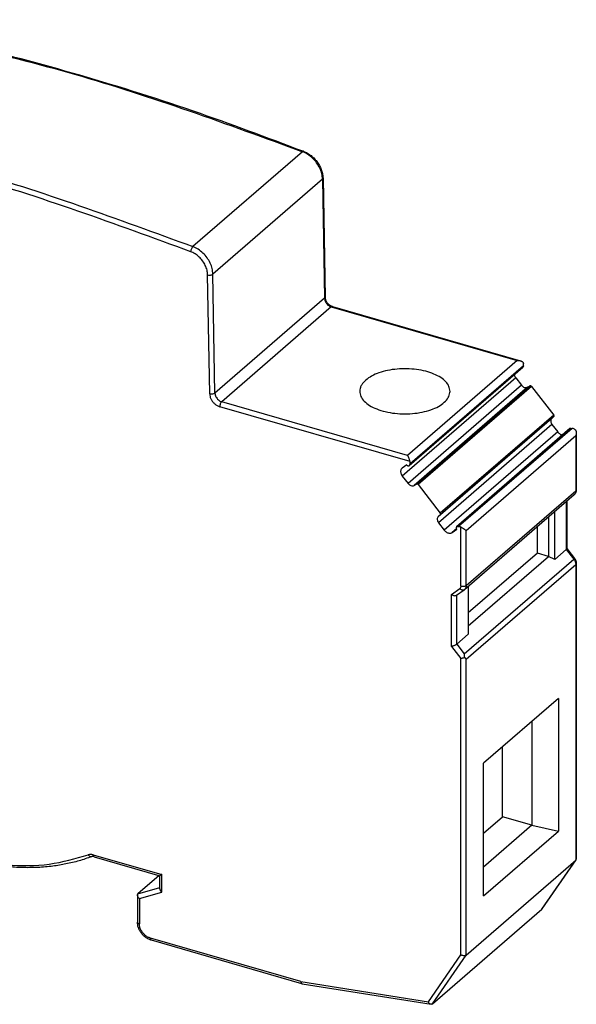
# Model space of a CAD drawing. Units: millimetres. Extents: x -480 to -60, y -316 to -19.
# Drawn here: x -147 to -104, y -254 to -178 of the extents above; entities that cross this region are included whole.
import ezdxf

# ---------------------------------------------------------------- set-up
doc = ezdxf.new("R2010")
doc.units = ezdxf.units.MM
doc.layers.add('1', color=7, linetype='Continuous')

# ---------------------------------------------------------------- blocks, each defined once
blk = doc.blocks.new('FLT_50_N-PE_CTRL-4_0_select__1', base_point=(-190.175, -254.319))
at = {"color": 2, "linetype": 'Continuous'}
for p, q in [((-125.066, -188.169), (-133.566, -195.53)), ((-123.511, -190.31), (-132.011, -197.672)), ((-123.511, -190.31), (-123.351, -199.546)), ((-132.261, -206.966), (-132.421, -197.731)), ((-131.851, -206.907), (-132.011, -197.672)), ((-123.351, -199.546), (-131.851, -206.907)), ((-122.831, -200.206), (-131.331, -207.568)), ((-122.831, -200.206), (-108.409, -204.37)), ((-108.409, -204.37), (-116.909, -211.731)), ((-107.952, -204.866), (-116.752, -212.487)), ((-107.925, -204.772), (-116.725, -212.393)), ((-108.526, -205.712), (-117.326, -213.333)), ((-108.079, -206.289), (-116.879, -213.91)), ((-107.611, -206.444), (-116.411, -214.065)), ((-107.415, -206.336), (-116.215, -213.957)), ((-107.299, -206.375), (-116.099, -213.996)), ((-116.909, -211.731), (-131.331, -207.568)), ((-116.724, -212.217), (-131.481, -207.957)), ((-105.733, -208.865), (-114.533, -216.486)), ((-105.574, -208.598), (-114.374, -216.219)), ((-105.569, -208.717), (-114.369, -216.338)), ((-105.712, -209.338), (-114.512, -216.959)), ((-105.265, -209.915), (-114.065, -217.536)), ((-104.253, -209.633), (-113.053, -217.254)), ((-104.152, -209.635), (-112.952, -217.256)), ((-103.865, -210.225), (-112.365, -217.586)), ((-103.865, -210.225), (-103.865, -214.473)), ((-112.365, -221.834), (-103.865, -214.473)), ((-104.602, -215.304), (-104.602, -219.022)), ((-113.127, -217.43), (-113.453, -217.712)), ((-112.775, -221.889), (-112.775, -217.306)), ((-112.365, -221.834), (-112.365, -217.586)), ((-104.602, -219.022), (-104.018, -219.775)), ((-112.518, -227.136), (-104.018, -219.775)), ((-112.365, -227.547), (-103.865, -220.186)), ((-103.865, -220.186), (-103.865, -243.137)), ((-113.511, -222.52), (-112.851, -222.051)), ((-113.511, -226.546), (-113.511, -222.52)), ((-113.102, -226.383), (-113.102, -222.574)), ((-113.511, -226.546), (-112.775, -227.495)), ((-113.102, -226.383), (-112.518, -227.136)), ((-112.775, -250.483), (-112.775, -227.495)), ((-112.365, -250.498), (-112.365, -227.547)), ((-141.295, -242.71), (-135.985, -244.243)), ((-106.49, -246.926), (-103.865, -243.137)), ((-135.985, -245.605), (-135.985, -244.243)), ((-137.827, -245.75), (-136.135, -245.262)), ((-137.717, -246.105), (-135.985, -245.605)), ((-137.717, -246.105), (-137.717, -248.073)), ((-125.184, -252.557), (-136.851, -249.189)), ((-115.301, -254.129), (-112.775, -250.483)), ((-114.99, -254.287), (-112.365, -250.498)), ((-125.184, -252.557), (-115.301, -254.129))]:
    blk.add_line(p, q, dxfattribs=at)
at = {"color": 7, "linetype": 'Continuous'}
for p, q in [((-123.471, -190.235), (-123.311, -199.47)), ((-122.748, -200.178), (-108.158, -204.39)), ((-107.979, -204.91), (-116.779, -212.531)), ((-107.925, -204.772), (-107.952, -204.866)), ((-108.526, -205.712), (-108.079, -206.289)), ((-107.611, -206.444), (-107.415, -206.336)), ((-107.299, -206.375), (-105.574, -208.598)), ((-105.569, -208.717), (-105.733, -208.865)), ((-104.318, -209.654), (-113.118, -217.275)), ((-105.712, -209.338), (-105.265, -209.915)), ((-104.253, -209.633), (-104.152, -209.635)), ((-103.825, -209.999), (-103.825, -214.398)), ((-116.977, -212.473), (-117.326, -212.721)), ((-116.969, -212.483), (-116.977, -212.473)), ((-116.725, -212.393), (-116.752, -212.487)), ((-117.326, -213.333), (-116.879, -213.91)), ((-116.411, -214.065), (-116.215, -213.957)), ((-116.099, -213.996), (-114.374, -216.219)), ((-112.492, -222.138), (-103.992, -214.776)), ((-104.561, -215.269), (-104.561, -218.962)), ((-105.502, -219.802), (-105.502, -216.083)), ((-114.369, -216.338), (-114.533, -216.486)), ((-105.98, -216.497), (-105.98, -219.563)), ((-114.512, -216.959), (-114.065, -217.536)), ((-113.453, -217.712), (-113.104, -217.464)), ((-113.104, -217.464), (-113.111, -217.454)), ((-113.053, -217.254), (-112.952, -217.256)), ((-106.846, -219.313), (-106.846, -217.247)), ((-105.502, -219.802), (-104.602, -219.022)), ((-104.561, -218.952), (-103.964, -219.721)), ((-106.846, -219.313), (-112.202, -223.951)), ((-112.202, -224.951), (-105.98, -219.563)), ((-105.98, -219.563), (-106.846, -219.313)), ((-105.502, -219.802), (-105.98, -219.563)), ((-103.825, -220.111), (-103.825, -243.053)), ((-113.112, -222.581), (-112.527, -222.165)), ((-112.202, -221.886), (-112.202, -225.604)), ((-113.102, -226.383), (-112.202, -225.604)), ((-105.219, -230.583), (-111.012, -235.599)), ((-105.219, -230.583), (-105.219, -240.877)), ((-107.276, -232.364), (-107.276, -240.429)), ((-109.557, -239.771), (-109.557, -234.339)), ((-111.012, -245.894), (-111.012, -235.599)), ((-111.012, -241.031), (-109.557, -239.771)), ((-107.276, -240.429), (-109.557, -239.771)), ((-107.276, -240.429), (-111.012, -243.664)), ((-107.276, -240.429), (-105.219, -240.877)), ((-111.012, -245.894), (-105.219, -240.877)), ((-141.228, -242.868), (-136.134, -244.339)), ((-112.365, -250.498), (-103.865, -243.137)), ((-106.468, -246.901), (-103.844, -243.114)), ((-136.181, -244.325), (-137.827, -245.75)), ((-136.135, -245.345), (-136.135, -244.339)), ((-137.867, -245.845), (-137.867, -247.943)), ((-114.99, -254.287), (-106.49, -246.926)), ((-125.104, -252.719), (-136.784, -249.347)), ((-125.096, -252.721), (-115.088, -254.313))]:
    blk.add_line(p, q, dxfattribs=at)
blk.add_arc((-112.799, -221.783), 0.469, 305.42421, 310.89241, dxfattribs=at)
at = {"color": 2, "linetype": 'Continuous'}
for points, knots in [([(-160.434, -177.959), (-154.5, -179.223), (-142.469, -181.787), (-130.92, -186.022), (-125.066, -188.169)], [0, 0, 0, 0, 18.175567, 36.852627, 36.852627, 36.852627, 36.852627]), ([(-168.934, -185.32), (-163, -186.585), (-150.969, -189.148), (-139.42, -193.384), (-133.566, -195.53)], [0, 0, 0, 0, 18.175567, 36.852627, 36.852627, 36.852627, 36.852627]), ([(-169.057, -185.716), (-163.132, -186.979), (-151.12, -189.539), (-139.587, -193.767), (-133.743, -195.911)], [0, 0, 0, 0, 18.148303, 36.797348, 36.797348, 36.797348, 36.797348]), ([(-124.983, -188.14), (-124.997, -188.139), (-125.028, -188.136), (-125.052, -188.157), (-125.066, -188.169)], [0, 0, 0, 0, 0.03794368, 0.09071919, 0.09071919, 0.09071919, 0.09071919]), ([(-123.511, -190.31), (-123.524, -190.166), (-123.551, -189.868), (-123.715, -189.436), (-123.956, -189.027), (-124.274, -188.666), (-124.644, -188.365), (-124.927, -188.233), (-125.066, -188.169)], [0, 0, 0, 0, 0.434353, 0.894091, 1.370845, 1.853352, 2.329426, 2.787915, 2.787915, 2.787915, 2.787915]), ([(-123.511, -190.31), (-123.5, -190.299), (-123.478, -190.278), (-123.473, -190.248), (-123.471, -190.235)], [0, 0, 0, 0, 0.047549, 0.0878032, 0.0878032, 0.0878032, 0.0878032]), ([(-133.566, -195.53), (-133.587, -195.552), (-133.633, -195.601), (-133.683, -195.696), (-133.724, -195.801), (-133.737, -195.875), (-133.743, -195.911)], [0, 0, 0, 0, 0.0909108, 0.2017021, 0.3186898, 0.4267274, 0.4267274, 0.4267274, 0.4267274]), ([(-132.011, -197.672), (-132.024, -197.527), (-132.051, -197.229), (-132.215, -196.797), (-132.456, -196.388), (-132.774, -196.027), (-133.144, -195.727), (-133.427, -195.595), (-133.566, -195.53)], [0, 0, 0, 0, 0.434353, 0.894091, 1.370845, 1.853352, 2.329426, 2.787915, 2.787915, 2.787915, 2.787915]), ([(-132.421, -197.731), (-132.432, -197.608), (-132.455, -197.355), (-132.594, -196.988), (-132.799, -196.64), (-133.07, -196.334), (-133.384, -196.078), (-133.625, -195.966), (-133.743, -195.911)], [0, 0, 0, 0, 0.3692, 0.759977, 1.165219, 1.575349, 1.980012, 2.369728, 2.369728, 2.369728, 2.369728]), ([(-132.421, -197.731), (-132.384, -197.738), (-132.309, -197.753), (-132.196, -197.746), (-132.092, -197.724), (-132.036, -197.688), (-132.011, -197.672)], [0, 0, 0, 0, 0.1121344, 0.2290454, 0.3374037, 0.4264153, 0.4264153, 0.4264153, 0.4264153]), ([(-123.311, -199.47), (-123.313, -199.484), (-123.317, -199.513), (-123.339, -199.534), (-123.351, -199.546)], [0, 0, 0, 0, 0.0402542, 0.0878032, 0.0878032, 0.0878032, 0.0878032]), ([(-123.351, -199.546), (-123.347, -199.592), (-123.337, -199.688), (-123.282, -199.827), (-123.199, -199.956), (-123.093, -200.067), (-122.97, -200.156), (-122.877, -200.19), (-122.831, -200.206)], [0, 0, 0, 0, 0.1397578, 0.2880737, 0.4417308, 0.5964819, 0.7478804, 0.8921035, 0.8921035, 0.8921035, 0.8921035]), ([(-122.748, -200.178), (-122.762, -200.177), (-122.793, -200.176), (-122.818, -200.195), (-122.831, -200.206)], [0, 0, 0, 0, 0.03978412, 0.09069065, 0.09069065, 0.09069065, 0.09069065]), ([(-131.851, -206.907), (-131.876, -206.923), (-131.932, -206.959), (-132.036, -206.981), (-132.149, -206.989), (-132.224, -206.974), (-132.261, -206.966)], [0, 0, 0, 0, 0.0890115, 0.1973699, 0.3142808, 0.4264153, 0.4264153, 0.4264153, 0.4264153]), ([(-132.261, -206.966), (-132.254, -207.036), (-132.241, -207.18), (-132.157, -207.388), (-132.033, -207.581), (-131.873, -207.748), (-131.689, -207.881), (-131.549, -207.932), (-131.481, -207.957)], [0, 0, 0, 0, 0.209637, 0.432111, 0.662596, 0.894723, 1.121821, 1.338155, 1.338155, 1.338155, 1.338155]), ([(-131.851, -206.907), (-131.847, -206.954), (-131.837, -207.05), (-131.782, -207.188), (-131.699, -207.317), (-131.593, -207.428), (-131.47, -207.517), (-131.377, -207.551), (-131.331, -207.568)], [0, 0, 0, 0, 0.1397578, 0.2880737, 0.4417308, 0.5964819, 0.7478804, 0.8921035, 0.8921035, 0.8921035, 0.8921035]), ([(-131.331, -207.568), (-131.352, -207.59), (-131.397, -207.64), (-131.441, -207.737), (-131.474, -207.845), (-131.479, -207.921), (-131.481, -207.957)], [0, 0, 0, 0, 0.0901321, 0.1999638, 0.3170178, 0.426925, 0.426925, 0.426925, 0.426925]), ([(-103.865, -214.473), (-103.867, -214.503), (-103.87, -214.562), (-103.895, -214.645), (-103.935, -214.719), (-103.973, -214.757), (-103.992, -214.776)], [0, 0, 0, 0, 0.0902208, 0.1760165, 0.2583562, 0.3387909, 0.3387909, 0.3387909, 0.3387909]), ([(-103.825, -214.398), (-103.827, -214.411), (-103.832, -214.441), (-103.854, -214.462), (-103.865, -214.473)], [0, 0, 0, 0, 0.0401461, 0.08712471, 0.08712471, 0.08712471, 0.08712471]), ([(-103.964, -219.721), (-103.965, -219.722), (-103.965, -219.725), (-103.97, -219.73), (-103.977, -219.738), (-103.988, -219.748), (-104.002, -219.761), (-104.012, -219.77), (-104.018, -219.775)], [0, 0, 0, 0, 0.00275906, 0.00943288, 0.02023681, 0.03505737, 0.05366175, 0.07585666, 0.07585666, 0.07585666, 0.07585666]), ([(-104.018, -219.775), (-103.995, -219.806), (-103.95, -219.869), (-103.903, -219.973), (-103.872, -220.079), (-103.867, -220.151), (-103.865, -220.186)], [0, 0, 0, 0, 0.1168831, 0.2311572, 0.3412158, 0.4459469, 0.4459469, 0.4459469, 0.4459469]), ([(-103.825, -220.111), (-103.827, -220.125), (-103.832, -220.154), (-103.854, -220.175), (-103.865, -220.186)], [0, 0, 0, 0, 0.0401461, 0.08712471, 0.08712471, 0.08712471, 0.08712471]), ([(-112.775, -221.889), (-112.778, -221.922), (-112.784, -221.985), (-112.83, -222.029), (-112.851, -222.051)], [0, 0, 0, 0, 0.0957787, 0.1840956, 0.1840956, 0.1840956, 0.1840956]), ([(-112.527, -222.165), (-112.551, -222.176), (-112.601, -222.2), (-112.692, -222.18), (-112.779, -222.131), (-112.827, -222.078), (-112.851, -222.051)], [0, 0, 0, 0, 0.075832, 0.1627127, 0.2635578, 0.3739848, 0.3739848, 0.3739848, 0.3739848]), ([(-112.365, -221.834), (-112.39, -221.85), (-112.446, -221.886), (-112.55, -221.907), (-112.663, -221.913), (-112.738, -221.897), (-112.775, -221.889)], [0, 0, 0, 0, 0.0888423, 0.1969688, 0.3138349, 0.4262623, 0.4262623, 0.4262623, 0.4262623]), ([(-112.365, -221.834), (-112.367, -221.864), (-112.37, -221.923), (-112.395, -222.006), (-112.435, -222.08), (-112.473, -222.119), (-112.492, -222.138)], [0, 0, 0, 0, 0.0902208, 0.1760165, 0.2583562, 0.3387909, 0.3387909, 0.3387909, 0.3387909]), ([(-161.124, -237.1), (-160.139, -237.959), (-158.195, -239.653), (-154.897, -241.57), (-151.489, -242.913), (-148.067, -243.572), (-144.736, -243.6), (-142.678, -243.004), (-141.676, -242.714)], [0, 0, 0, 0, 3.912563, 7.721424, 11.377595, 14.850147, 18.132773, 21.248849, 21.248849, 21.248849, 21.248849]), ([(-141.295, -242.71), (-141.361, -242.695), (-141.489, -242.666), (-141.616, -242.699), (-141.676, -242.714)], [0, 0, 0, 0, 0.201049, 0.3862023, 0.3862023, 0.3862023, 0.3862023]), ([(-141.422, -242.866), (-141.444, -242.87), (-141.49, -242.879), (-141.561, -242.847), (-141.627, -242.792), (-141.659, -242.741), (-141.676, -242.714)], [0, 0, 0, 0, 0.0647949, 0.1382833, 0.2236524, 0.3187763, 0.3187763, 0.3187763, 0.3187763]), ([(-141.228, -242.868), (-141.238, -242.863), (-141.26, -242.852), (-141.28, -242.814), (-141.293, -242.766), (-141.294, -242.73), (-141.295, -242.71)], [0, 0, 0, 0, 0.0328564, 0.0726515, 0.1223764, 0.1818399, 0.1818399, 0.1818399, 0.1818399]), ([(-137.867, -247.943), (-137.865, -247.956), (-137.86, -247.986), (-137.825, -248.022), (-137.777, -248.053), (-137.738, -248.066), (-137.717, -248.073)], [0, 0, 0, 0, 0.0401461, 0.0871247, 0.1440287, 0.2105766, 0.2105766, 0.2105766, 0.2105766]), ([(-136.851, -249.189), (-136.927, -249.161), (-137.084, -249.103), (-137.29, -248.952), (-137.47, -248.764), (-137.606, -248.546), (-137.698, -248.313), (-137.711, -248.151), (-137.717, -248.073)], [0, 0, 0, 0, 0.243139, 0.498443, 0.759295, 1.018025, 1.267361, 1.501887, 1.501887, 1.501887, 1.501887]), ([(-136.784, -249.347), (-136.794, -249.342), (-136.816, -249.331), (-136.836, -249.293), (-136.849, -249.245), (-136.85, -249.209), (-136.851, -249.189)], [0, 0, 0, 0, 0.0328564, 0.0726515, 0.1223764, 0.1818399, 0.1818399, 0.1818399, 0.1818399])]:
    blk.add_open_spline(points, degree=3, knots=knots, dxfattribs=at)
at = {"color": 7, "linetype": 'Continuous'}
for points, knots in [([(-160.352, -177.93), (-157.576, -178.486), (-151.728, -179.657), (-142.784, -182.025), (-133.749, -184.835), (-127.829, -187.067), (-124.983, -188.14)], [0, 0, 0, 0, 8.491702, 17.889003, 27.742229, 36.864312, 36.864312, 36.864312, 36.864312]), ([(-124.983, -188.14), (-124.933, -188.161), (-124.832, -188.203), (-124.68, -188.285), (-124.534, -188.376), (-124.343, -188.517), (-124.124, -188.718), (-123.894, -188.998), (-123.708, -189.302), (-123.576, -189.615), (-123.492, -189.927), (-123.478, -190.133), (-123.471, -190.235)], [0, 0, 0, 0, 0.163473, 0.329365, 0.516616, 0.678647, 1.041722, 1.406219, 1.760015, 2.107004, 2.421617, 2.725672, 2.725672, 2.725672, 2.725672]), ([(-123.311, -199.47), (-123.31, -199.487), (-123.309, -199.518), (-123.301, -199.568), (-123.289, -199.618), (-123.265, -199.693), (-123.221, -199.787), (-123.161, -199.877), (-123.104, -199.946), (-123.058, -199.993), (-123.006, -200.039), (-122.956, -200.077), (-122.902, -200.112), (-122.85, -200.139), (-122.798, -200.162), (-122.765, -200.173), (-122.748, -200.178)], [0, 0, 0, 0, 0.0498468, 0.0928782, 0.1521831, 0.202781, 0.3299221, 0.4622563, 0.5245156, 0.5999014, 0.6602632, 0.7325063, 0.7879134, 0.8534137, 0.9070599, 0.9584882, 0.9584882, 0.9584882, 0.9584882]), ([(-108.409, -204.37), (-108.385, -204.368), (-108.343, -204.365), (-108.276, -204.368), (-108.216, -204.375), (-108.175, -204.385), (-108.158, -204.39)], [0, 0, 0, 0, 0.0721461, 0.1280223, 0.1997371, 0.2536909, 0.2536909, 0.2536909, 0.2536909]), ([(-108.158, -204.39), (-108.143, -204.394), (-108.117, -204.403), (-108.079, -204.42), (-108.044, -204.439), (-108.013, -204.461), (-107.987, -204.484), (-107.966, -204.509), (-107.948, -204.535), (-107.936, -204.559), (-107.928, -204.58), (-107.925, -204.591), (-107.924, -204.596)], [0, 0, 0, 0, 0.0458803, 0.0831042, 0.1249201, 0.1649136, 0.1973904, 0.228852, 0.2612872, 0.2931859, 0.3094607, 0.3269876, 0.3269876, 0.3269876, 0.3269876]), ([(-107.925, -204.772), (-107.919, -204.744), (-107.907, -204.686), (-107.918, -204.627), (-107.924, -204.596)], [0, 0, 0, 0, 0.08549, 0.1775058, 0.1775058, 0.1775058, 0.1775058]), ([(-113.622, -206.762), (-113.64, -206.632), (-113.678, -206.356), (-113.955, -205.988), (-114.358, -205.666), (-114.889, -205.397), (-115.52, -205.191), (-116.225, -205.056), (-116.971, -205), (-117.724, -205.024), (-118.45, -205.127), (-119.112, -205.308), (-119.692, -205.546), (-120.007, -205.778), (-120.153, -205.887)], [0, 0, 0, 0, 0.387749, 0.823857, 1.336115, 1.930646, 2.598709, 3.322264, 4.07769, 4.838535, 5.577887, 6.270694, 6.896308, 7.441725, 7.441725, 7.441725, 7.441725]), ([(-107.979, -204.91), (-107.973, -204.903), (-107.961, -204.891), (-107.955, -204.874), (-107.952, -204.866)], [0, 0, 0, 0, 0.02549181, 0.05192661, 0.05192661, 0.05192661, 0.05192661]), ([(-120.153, -205.887), (-120.224, -205.953), (-120.358, -206.079), (-120.507, -206.299), (-120.604, -206.527), (-120.616, -206.685), (-120.622, -206.762)], [0, 0, 0, 0, 0.28836, 0.550358, 0.791984, 1.022359, 1.022359, 1.022359, 1.022359]), ([(-108.639, -205.481), (-108.627, -205.522), (-108.601, -205.605), (-108.551, -205.676), (-108.526, -205.712)], [0, 0, 0, 0, 0.1269534, 0.2588603, 0.2588603, 0.2588603, 0.2588603]), ([(-120.622, -206.762), (-120.603, -206.896), (-120.563, -207.181), (-120.269, -207.558), (-119.845, -207.885), (-119.286, -208.155), (-118.626, -208.358), (-117.893, -208.484), (-117.122, -208.526), (-116.351, -208.484), (-115.618, -208.358), (-114.958, -208.155), (-114.399, -207.885), (-113.975, -207.558), (-113.681, -207.181), (-113.641, -206.896), (-113.622, -206.762)], [0, 0, 0, 0, 0.399177, 0.850642, 1.383532, 2.003142, 2.698743, 3.44975, 4.229808, 5.009866, 5.760873, 6.456474, 7.076084, 7.608974, 8.06044, 8.459616, 8.459616, 8.459616, 8.459616]), ([(-108.079, -206.289), (-108.045, -206.325), (-107.98, -206.397), (-107.855, -206.461), (-107.725, -206.486), (-107.648, -206.458), (-107.611, -206.444)], [0, 0, 0, 0, 0.1470876, 0.2874132, 0.415212, 0.5306399, 0.5306399, 0.5306399, 0.5306399]), ([(-107.299, -206.375), (-107.307, -206.366), (-107.323, -206.348), (-107.354, -206.332), (-107.387, -206.326), (-107.406, -206.333), (-107.415, -206.336)], [0, 0, 0, 0, 0.0367719, 0.0718533, 0.103803, 0.13266, 0.13266, 0.13266, 0.13266]), ([(-105.733, -208.865), (-105.757, -208.894), (-105.807, -208.956), (-105.82, -209.085), (-105.791, -209.218), (-105.739, -209.297), (-105.712, -209.338)], [0, 0, 0, 0, 0.1123304, 0.2349152, 0.3708258, 0.5162283, 0.5162283, 0.5162283, 0.5162283]), ([(-105.569, -208.717), (-105.563, -208.709), (-105.55, -208.694), (-105.547, -208.662), (-105.554, -208.628), (-105.567, -208.608), (-105.574, -208.598)], [0, 0, 0, 0, 0.0280826, 0.0587288, 0.0927064, 0.1290571, 0.1290571, 0.1290571, 0.1290571]), ([(-105.265, -209.915), (-105.239, -209.945), (-105.187, -210.005), (-105.092, -210.074), (-104.991, -210.125), (-104.919, -210.138), (-104.884, -210.145)], [0, 0, 0, 0, 0.1195729, 0.2370752, 0.3498728, 0.4561356, 0.4561356, 0.4561356, 0.4561356]), ([(-104.253, -209.633), (-104.265, -209.633), (-104.289, -209.635), (-104.308, -209.648), (-104.318, -209.654)], [0, 0, 0, 0, 0.03569736, 0.06934198, 0.06934198, 0.06934198, 0.06934198]), ([(-103.975, -209.685), (-104.004, -209.671), (-104.06, -209.644), (-104.122, -209.638), (-104.152, -209.635)], [0, 0, 0, 0, 0.0954192, 0.1845451, 0.1845451, 0.1845451, 0.1845451]), ([(-103.975, -209.685), (-103.962, -209.693), (-103.937, -209.709), (-103.905, -209.741), (-103.878, -209.778), (-103.859, -209.817), (-103.843, -209.86), (-103.833, -209.903), (-103.826, -209.951), (-103.826, -209.982), (-103.825, -209.999)], [0, 0, 0, 0, 0.0449983, 0.0908156, 0.1350002, 0.1811137, 0.2213188, 0.2723688, 0.3135565, 0.3648199, 0.3648199, 0.3648199, 0.3648199]), ([(-103.825, -209.999), (-103.826, -210.016), (-103.827, -210.054), (-103.835, -210.113), (-103.848, -210.172), (-103.86, -210.208), (-103.865, -210.225)], [0, 0, 0, 0, 0.0504276, 0.1148996, 0.1784104, 0.2308784, 0.2308784, 0.2308784, 0.2308784]), ([(-116.724, -212.217), (-116.724, -212.215), (-116.726, -212.21), (-116.732, -212.184), (-116.744, -212.137), (-116.762, -212.072), (-116.784, -212.002), (-116.807, -211.938), (-116.832, -211.876), (-116.857, -211.822), (-116.882, -211.772), (-116.901, -211.744), (-116.909, -211.731)], [0, 0, 0, 0, 0.0080004, 0.0161945, 0.0793867, 0.1522839, 0.2197858, 0.2978541, 0.3563453, 0.4225316, 0.4758883, 0.5231479, 0.5231479, 0.5231479, 0.5231479]), ([(-116.725, -212.393), (-116.719, -212.365), (-116.707, -212.307), (-116.718, -212.248), (-116.724, -212.217)], [0, 0, 0, 0, 0.08549, 0.1775058, 0.1775058, 0.1775058, 0.1775058]), ([(-117.347, -212.738), (-117.369, -212.761), (-117.413, -212.807), (-117.448, -212.903), (-117.457, -213.009), (-117.438, -213.121), (-117.396, -213.233), (-117.349, -213.299), (-117.326, -213.333)], [0, 0, 0, 0, 0.0940142, 0.1922152, 0.2973636, 0.4101971, 0.5296099, 0.6531676, 0.6531676, 0.6531676, 0.6531676]), ([(-117.326, -212.721), (-117.329, -212.724), (-117.337, -212.729), (-117.344, -212.735), (-117.347, -212.738)], [0, 0, 0, 0, 0.01345319, 0.02689299, 0.02689299, 0.02689299, 0.02689299]), ([(-116.969, -212.483), (-116.955, -212.498), (-116.928, -212.527), (-116.876, -212.551), (-116.821, -212.556), (-116.793, -212.539), (-116.779, -212.531)], [0, 0, 0, 0, 0.0609227, 0.1183849, 0.1698658, 0.216472, 0.216472, 0.216472, 0.216472]), ([(-116.779, -212.531), (-116.773, -212.524), (-116.761, -212.512), (-116.755, -212.495), (-116.752, -212.487)], [0, 0, 0, 0, 0.02549181, 0.05192661, 0.05192661, 0.05192661, 0.05192661]), ([(-116.879, -213.91), (-116.845, -213.946), (-116.78, -214.018), (-116.655, -214.082), (-116.525, -214.107), (-116.448, -214.079), (-116.411, -214.065)], [0, 0, 0, 0, 0.1470876, 0.2874132, 0.415212, 0.5306399, 0.5306399, 0.5306399, 0.5306399]), ([(-116.099, -213.996), (-116.107, -213.987), (-116.123, -213.969), (-116.154, -213.953), (-116.187, -213.947), (-116.206, -213.954), (-116.215, -213.957)], [0, 0, 0, 0, 0.0367719, 0.0718533, 0.103803, 0.13266, 0.13266, 0.13266, 0.13266]), ([(-103.825, -214.398), (-103.826, -214.416), (-103.827, -214.452), (-103.835, -214.505), (-103.848, -214.556), (-103.867, -214.607), (-103.891, -214.654), (-103.919, -214.698), (-103.951, -214.738), (-103.978, -214.763), (-103.992, -214.776)], [0, 0, 0, 0, 0.0540058, 0.107265, 0.1604065, 0.2128503, 0.2704808, 0.3185906, 0.367669, 0.4266343, 0.4266343, 0.4266343, 0.4266343]), ([(-114.533, -216.486), (-114.557, -216.515), (-114.607, -216.577), (-114.62, -216.706), (-114.591, -216.839), (-114.539, -216.918), (-114.512, -216.959)], [0, 0, 0, 0, 0.1123304, 0.2349152, 0.3708258, 0.5162283, 0.5162283, 0.5162283, 0.5162283]), ([(-114.369, -216.338), (-114.363, -216.33), (-114.35, -216.315), (-114.347, -216.283), (-114.354, -216.249), (-114.367, -216.229), (-114.374, -216.219)], [0, 0, 0, 0, 0.0280826, 0.0587288, 0.0927064, 0.1290571, 0.1290571, 0.1290571, 0.1290571]), ([(-114.065, -217.536), (-114.036, -217.568), (-113.98, -217.634), (-113.875, -217.706), (-113.763, -217.755), (-113.65, -217.773), (-113.542, -217.763), (-113.482, -217.729), (-113.453, -217.712)], [0, 0, 0, 0, 0.1304261, 0.2580778, 0.3796474, 0.4930926, 0.5983467, 0.6977704, 0.6977704, 0.6977704, 0.6977704]), ([(-113.118, -217.275), (-113.127, -217.286), (-113.146, -217.309), (-113.152, -217.358), (-113.141, -217.409), (-113.121, -217.439), (-113.111, -217.454)], [0, 0, 0, 0, 0.0424784, 0.0887952, 0.1402171, 0.1952975, 0.1952975, 0.1952975, 0.1952975]), ([(-113.053, -217.254), (-113.065, -217.254), (-113.089, -217.256), (-113.108, -217.269), (-113.118, -217.275)], [0, 0, 0, 0, 0.03569736, 0.06934198, 0.06934198, 0.06934198, 0.06934198]), ([(-112.775, -217.306), (-112.804, -217.292), (-112.86, -217.265), (-112.922, -217.259), (-112.952, -217.256)], [0, 0, 0, 0, 0.0954192, 0.1845451, 0.1845451, 0.1845451, 0.1845451]), ([(-112.365, -217.586), (-112.374, -217.577), (-112.394, -217.556), (-112.43, -217.524), (-112.474, -217.49), (-112.526, -217.454), (-112.583, -217.417), (-112.643, -217.38), (-112.702, -217.346), (-112.744, -217.323), (-112.768, -217.31), (-112.773, -217.307), (-112.775, -217.306)], [0, 0, 0, 0, 0.0372728, 0.0892614, 0.1428064, 0.2050636, 0.2780053, 0.3455282, 0.4173825, 0.481952, 0.4903607, 0.4986033, 0.4986033, 0.4986033, 0.4986033]), ([(-104.561, -218.962), (-104.564, -218.971), (-104.571, -218.996), (-104.59, -219.012), (-104.602, -219.022)], [0, 0, 0, 0, 0.0298753, 0.074092, 0.074092, 0.074092, 0.074092]), ([(-103.964, -219.721), (-103.953, -219.736), (-103.932, -219.765), (-103.903, -219.814), (-103.879, -219.862), (-103.853, -219.927), (-103.831, -220.009), (-103.827, -220.077), (-103.825, -220.111)], [0, 0, 0, 0, 0.0548031, 0.1094712, 0.1675962, 0.2166239, 0.3197298, 0.4209004, 0.4209004, 0.4209004, 0.4209004]), ([(-113.511, -222.52), (-113.477, -222.541), (-113.409, -222.583), (-113.299, -222.613), (-113.194, -222.62), (-113.137, -222.593), (-113.112, -222.581)], [0, 0, 0, 0, 0.1210142, 0.2377151, 0.3404177, 0.4246511, 0.4246511, 0.4246511, 0.4246511]), ([(-113.102, -226.383), (-113.117, -226.395), (-113.152, -226.422), (-113.213, -226.455), (-113.284, -226.486), (-113.36, -226.513), (-113.436, -226.534), (-113.487, -226.542), (-113.511, -226.546)], [0, 0, 0, 0, 0.058986, 0.1300968, 0.2092469, 0.291585, 0.3719798, 0.4454694, 0.4454694, 0.4454694, 0.4454694]), ([(-112.485, -227.406), (-112.508, -227.416), (-112.556, -227.438), (-112.63, -227.463), (-112.703, -227.483), (-112.752, -227.491), (-112.775, -227.495)], [0, 0, 0, 0, 0.0771042, 0.1567038, 0.2341651, 0.305029, 0.305029, 0.305029, 0.305029]), ([(-112.485, -227.406), (-112.485, -227.383), (-112.487, -227.336), (-112.494, -227.27), (-112.503, -227.203), (-112.513, -227.159), (-112.518, -227.136)], [0, 0, 0, 0, 0.0697505, 0.1388838, 0.2013197, 0.2724707, 0.2724707, 0.2724707, 0.2724707]), ([(-112.365, -227.547), (-112.373, -227.536), (-112.389, -227.512), (-112.417, -227.478), (-112.449, -227.442), (-112.473, -227.418), (-112.485, -227.406)], [0, 0, 0, 0, 0.0412751, 0.0845546, 0.1342154, 0.1852106, 0.1852106, 0.1852106, 0.1852106]), ([(-141.422, -242.866), (-141.746, -242.977), (-142.399, -243.202), (-143.405, -243.44), (-144.471, -243.615), (-145.613, -243.714), (-146.792, -243.724), (-148.003, -243.646), (-149.224, -243.482), (-150.996, -243.116), (-153.261, -242.391), (-155.501, -241.329), (-157.273, -240.275), (-158.653, -239.326), (-159.966, -238.301), (-160.794, -237.542), (-161.18, -237.188)], [0, 0, 0, 0, 1.027935, 2.070528, 3.096354, 4.26572, 5.50635, 6.630244, 7.902123, 9.199566, 12.054868, 15.013514, 16.614771, 18.236199, 20.035791, 21.605875, 21.605875, 21.605875, 21.605875]), ([(-141.228, -242.868), (-141.248, -242.863), (-141.286, -242.854), (-141.341, -242.85), (-141.387, -242.854), (-141.412, -242.862), (-141.422, -242.866)], [0, 0, 0, 0, 0.0619742, 0.1180565, 0.1645708, 0.1968571, 0.1968571, 0.1968571, 0.1968571]), ([(-103.865, -243.137), (-103.861, -243.133), (-103.854, -243.126), (-103.847, -243.118), (-103.844, -243.114)], [0, 0, 0, 0, 0.01604838, 0.03153062, 0.03153062, 0.03153062, 0.03153062]), ([(-135.985, -244.243), (-135.998, -244.252), (-136.023, -244.27), (-136.058, -244.294), (-136.087, -244.313), (-136.109, -244.327), (-136.124, -244.336), (-136.132, -244.338), (-136.134, -244.339)], [0, 0, 0, 0, 0.0493478, 0.0920928, 0.1270997, 0.153449, 0.1704786, 0.17794, 0.17794, 0.17794, 0.17794]), ([(-137.867, -245.845), (-137.865, -245.827), (-137.862, -245.79), (-137.838, -245.763), (-137.827, -245.75)], [0, 0, 0, 0, 0.0547703, 0.1057892, 0.1057892, 0.1057892, 0.1057892]), ([(-137.717, -246.105), (-137.738, -246.085), (-137.78, -246.046), (-137.827, -245.979), (-137.86, -245.912), (-137.864, -245.867), (-137.867, -245.845)], [0, 0, 0, 0, 0.0882425, 0.1706719, 0.2442915, 0.3077805, 0.3077805, 0.3077805, 0.3077805]), ([(-136.135, -245.345), (-136.132, -245.367), (-136.127, -245.412), (-136.095, -245.479), (-136.048, -245.546), (-136.006, -245.585), (-135.985, -245.605)], [0, 0, 0, 0, 0.063489, 0.1371086, 0.219538, 0.3077805, 0.3077805, 0.3077805, 0.3077805]), ([(-106.468, -246.901), (-106.471, -246.905), (-106.478, -246.914), (-106.486, -246.922), (-106.49, -246.926)], [0, 0, 0, 0, 0.01725234, 0.03388277, 0.03388277, 0.03388277, 0.03388277]), ([(-136.784, -249.347), (-136.856, -249.323), (-137.001, -249.272), (-137.166, -249.173), (-137.295, -249.077), (-137.389, -248.994), (-137.479, -248.9), (-137.585, -248.772), (-137.698, -248.598), (-137.794, -248.381), (-137.855, -248.16), (-137.863, -248.015), (-137.867, -247.943)], [0, 0, 0, 0, 0.227211, 0.460717, 0.573923, 0.709518, 0.836157, 0.962876, 1.21006, 1.453189, 1.675147, 1.890042, 1.890042, 1.890042, 1.890042]), ([(-112.365, -250.498), (-112.381, -250.509), (-112.414, -250.531), (-112.478, -250.546), (-112.55, -250.55), (-112.626, -250.54), (-112.704, -250.519), (-112.751, -250.495), (-112.775, -250.483)], [0, 0, 0, 0, 0.0556445, 0.1200294, 0.19249, 0.2706914, 0.3513667, 0.4308924, 0.4308924, 0.4308924, 0.4308924]), ([(-125.184, -252.557), (-125.182, -252.577), (-125.179, -252.615), (-125.162, -252.664), (-125.138, -252.702), (-125.114, -252.714), (-125.104, -252.719)], [0, 0, 0, 0, 0.0610753, 0.1129981, 0.1554642, 0.1910114, 0.1910114, 0.1910114, 0.1910114]), ([(-115.088, -254.313), (-115.108, -254.308), (-115.149, -254.296), (-115.205, -254.255), (-115.258, -254.199), (-115.287, -254.153), (-115.301, -254.129)], [0, 0, 0, 0, 0.0594614, 0.1282784, 0.2057269, 0.2893288, 0.2893288, 0.2893288, 0.2893288]), ([(-114.99, -254.287), (-115.005, -254.297), (-115.035, -254.317), (-115.07, -254.314), (-115.088, -254.313)], [0, 0, 0, 0, 0.0509768, 0.1041015, 0.1041015, 0.1041015, 0.1041015])]:
    blk.add_open_spline(points, degree=3, knots=knots, dxfattribs=at)
for points in [[(-103.844, -243.114), (-103.839, -243.104), (-103.828, -243.085), (-103.826, -243.064), (-103.825, -243.053)], [(-125.104, -252.719), (-125.102, -252.719), (-125.1, -252.72), (-125.097, -252.721), (-125.096, -252.721)]]:
    blk.add_open_spline(points, degree=3, dxfattribs=at)
blk = doc.blocks.new('Allg1', base_point=(-147, -214))
blk.add_blockref('FLT_50_N-PE_CTRL-4_0_select__1', (-190.175, -254.319))
blk = doc.blocks.new('1')
blk.add_blockref('Allg1', (-147, -214))

msp = doc.modelspace()

# ---------------------------------------------------------------- block references
at = {"layer": '1'}
msp.add_blockref('1', (0, 0), dxfattribs=at)

doc.saveas('drawing.dxf')
